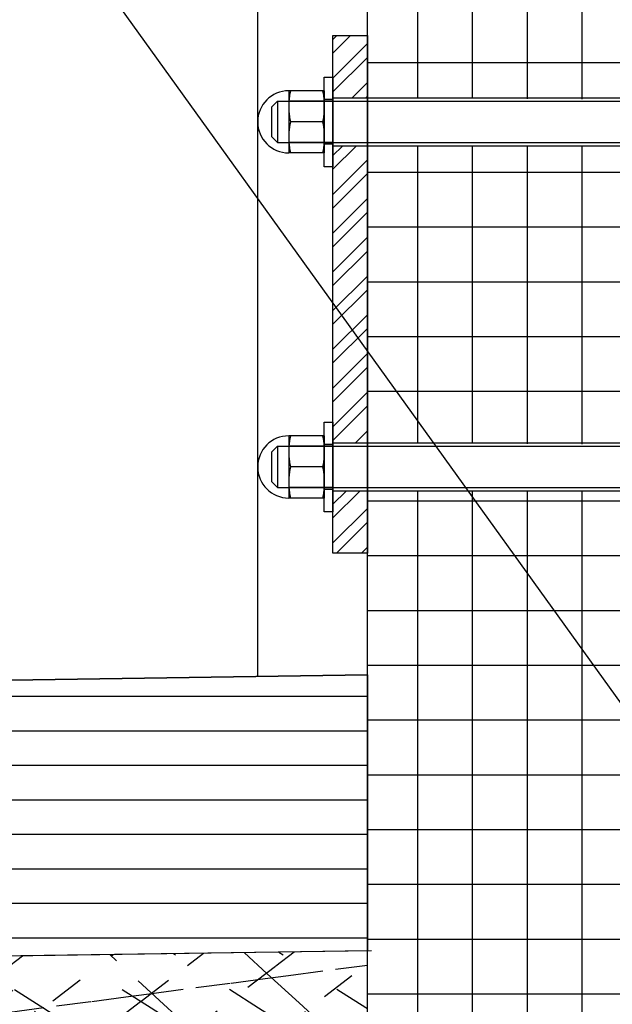
# Model space of a CAD drawing. Units: millimetres. Extents: x -64 to 1700, y -128 to 466.
# Drawn here: x 1063 to 1065, y 255 to 258 of the extents above; entities that cross this region are included whole.
import ezdxf

# ---------------------------------------------------------------- set-up
doc = ezdxf.new("R2010")
doc.units = ezdxf.units.MM
doc.linetypes.add('DASHED', pattern=[9.652, 8.128, -1.524])
for name, color, linetype in [('032_BSTG', 7, 'Continuous'), ('032_BSTG_SCHRAFF010', 7, 'Continuous'), ('032_GEL', 7, 'Continuous'), ('032_STUETZMAUER', 7, 'Continuous'), ('900_BESTAND', 7, 'Continuous'), ('Bstg höhe ü SO 760', 7, 'Continuous'), ('E-Schnitt', 7, 'Continuous'), ('ET_Symbol_Neu_Text', 6, 'Continuous')]:
    doc.layers.add(name, color=color, linetype=linetype)
doc.styles.add('VCDSTYLE33', font='txt', dxfattribs={"width": 0.98})
doc.dimstyles.new('VCDDIMSTYLE01', dxfattribs={"dimtxt": 2.5, "dimasz": 1.25, "dimexe": 10, "dimexo": 20, "dimgap": 10, "dimtad": 1, "dimlfac": 0.1, "dimzin": 12, "dimtxsty": 'VCDSTYLE33', "dimsah": 1, "dimcen": 0.09, "dimazin": 3, "dimtfac": 1, "dimtdec": 4, "dimtmove": 0, "dimatfit": 0, "dimfxl": 1, "dimtolj": 1, "dimtzin": 0, "dimarcsym": 0})

# ---------------------------------------------------------------- blocks, each defined once
blk = doc.blocks.new('*D97')
at = {"layer": 'Bstg höhe ü SO 760', "color": 0, "lineweight": -2}
for p, q in [((1064.5494, 275.8518), (1064.5299, 276.827)), ((1029.3192, 275.823), (1029.3132, 276.124)), ((1063.4797, 266.804), (1030.7625, 266.1509))]:
    blk.add_line(p, q, dxfattribs=at)
at = {"layer": 'Bstg höhe ü SO 760', "color": 0}
for points in [[(1063.4839, 266.5957), (1063.4756, 267.0123), (1064.7295, 266.829)], [(1030.7584, 266.3592), (1030.7667, 265.9426), (1029.5128, 266.126)]]:
    blk.add_solid(points, dxfattribs=at)
at = {"layer": 'Defpoints', "color": 0}
for p in [(1029.5128, 266.126), (1064.9485, 255.8558), (1029.7184, 255.827)]:
    blk.add_point(p, dxfattribs=at)
at = {"layer": 'Bstg höhe ü SO 760', "color": 0, "insert": (1046.892, 277.9564), "char_height": 2.5, "attachment_point": 5, "rotation": 1.1436, "style": 'VCDSTYLE33'}
blk.add_mtext('\\A1;3,52', dxfattribs=at)
blk = doc.blocks.new('*D110')
at = {"layer": 'Defpoints', "color": 0}
for p in [(1029.5828, 287.3376), (1072.5243, 255.961), (1029.7194, 255.7758)]:
    blk.add_point(p, dxfattribs=at)
at = {"layer": 'ET_Symbol_Neu_Text', "color": 0, "lineweight": -2}
for p, q in [((1072.4378, 275.9608), (1072.3444, 297.5227)), ((1029.6329, 275.7756), (1029.5396, 297.3375)), ((1071.1377, 287.5174), (1030.8328, 287.343))]:
    blk.add_line(p, q, dxfattribs=at)
at = {"layer": 'ET_Symbol_Neu_Text', "color": 0}
for points in [[(1071.1386, 287.3091), (1071.1368, 287.7258), (1072.3877, 287.5228)], [(1030.8319, 287.5514), (1030.8337, 287.1347), (1029.5828, 287.3376)]]:
    blk.add_solid(points, dxfattribs=at)
at = {"layer": 'ET_Symbol_Neu_Text', "color": 0, "insert": (1050.9355, 298.9389), "char_height": 2.5, "attachment_point": 5, "rotation": 0.2479, "style": 'VCDSTYLE33'}
blk.add_mtext('\\A1;4,28', dxfattribs=at)
blk = doc.blocks.new('#POLYLINE(149)')
at = {"layer": '032_GEL'}
blk.add_lwpolyline([(11089.4418, 3600.8874), (11089.3418, 3600.8874), (11089.3418, 3601.0274), (11089.4418, 3601.0274), (11089.4418, 3600.8874)], dxfattribs=at)
blk = doc.blocks.new('#POLYLINE(150)')
at = {"layer": '032_GEL'}
blk.add_lwpolyline([(11089.4418, 3599.8874), (11089.3418, 3599.8874), (11089.3418, 3600.0274), (11089.4418, 3600.0274), (11089.4418, 3599.8874)], dxfattribs=at)
blk = doc.blocks.new('#POLYLINE(151)')
at = {"layer": '032_GEL'}
blk.add_lwpolyline([(11089.3168, 3601.0874), (11089.3418, 3601.0874), (11089.3418, 3600.8274), (11089.3168, 3600.8274), (11089.3168, 3601.0874)], dxfattribs=at)
blk = doc.blocks.new('#POLYLINE(152)')
at = {"layer": '032_GEL'}
blk.add_lwpolyline([(11089.4418, 3599.7074), (11089.3418, 3599.7074), (11089.3418, 3601.2074), (11089.4418, 3601.2074), (11089.4418, 3599.7074)], dxfattribs=at)
blk = doc.blocks.new('#POLYLINE(153)')
at = {"layer": '032_GEL'}
blk.add_lwpolyline([(11089.3168, 3600.0874), (11089.3418, 3600.0874), (11089.3418, 3599.8274), (11089.3168, 3599.8274), (11089.3168, 3600.0874)], dxfattribs=at)
blk = doc.blocks.new('#POLYLINE(157)')
at = {"layer": '032_GEL'}
blk.add_lwpolyline([(11089.4418, 3599.8874), (11089.4418, 3600.0274), (11090.9418, 3600.0274), (11090.9418, 3599.8874), (11089.4418, 3599.8874)], dxfattribs=at)
blk = doc.blocks.new('#POLYLINE(163)')
at = {"layer": '032_GEL'}
blk.add_lwpolyline([(11089.4418, 3600.8874), (11089.4418, 3601.0274), (11090.9418, 3601.0274), (11090.9418, 3600.8874), (11089.4418, 3600.8874)], dxfattribs=at)
blk = doc.blocks.new('#POLYLINE(171)')
at = {"layer": '032_STUETZMAUER'}
blk.add_lwpolyline([(11098.4418, 3588.7074), (11089.4418, 3588.7074), (11089.4418, 3601.5574), (11089.5918, 3601.7074), (11090.7918, 3601.7074), (11090.9418, 3601.5574), (11090.9418, 3590.2074), (11091.5618, 3589.8324), (11098.4418, 3589.4574), (11098.4418, 3588.7074)], dxfattribs=at)
blk = doc.blocks.new('#POLYLINE(228)')
at = {"layer": '900_BESTAND', "linetype": 'DASHED'}
blk.add_line((11089.1233, 3616.7798), (11089.1233, 3599.3506), dxfattribs=at)
blk = doc.blocks.new('#POLYLINE(542)')
at = {"layer": '032_BSTG'}
blk.add_lwpolyline([(11089.4418, 3598.5553), (11086.5306, 3598.5116), (11086.5306, 3598.521), (11086.5306, 3599.3117), (11089.4418, 3599.3554), (11089.4418, 3598.5553)], dxfattribs=at)
blk = doc.blocks.new('#POLYLINE(603)')
at = {"layer": '032_BSTG'}
blk.add_line((11089.4538, 3598.5555), (11086.5459, 3598.5119), dxfattribs=at)
blk = doc.blocks.new('#POLYLINE(604)')
at = {"layer": '032_BSTG'}
blk.add_lwpolyline([(11089.4418, 3599.3554), (11086.5306, 3599.3117), (11086.5306, 3598.521)], dxfattribs=at)

msp = doc.modelspace()

# ---------------------------------------------------------------- hatches: boundary and pattern name
at = {"layer": '032_BSTG_SCHRAFF010'}
h = msp.add_hatch(dxfattribs=at)
h.set_pattern_fill('_USER', color=256, style=0, pattern_type=0)
h.set_pattern_definition([(90, (1108.23073, 246.04756), (-0.15875, 0), []), (180, (1108.23073, 246.04756), (0, -0.15875), [])])
h.paths.add_polyline_path([(1065.7695, 246.7146), (1066.3896, 246.3396), (1073.2695, 245.9646), (1073.2695, 245.2146), (1064.2695, 245.2146), (1064.2695, 258.0646), (1064.4195, 258.2146), (1065.6195, 258.2146), (1065.7695, 258.0646)])
h.paths.add_polyline_path([(1064.2695, 257.3946), (1064.2695, 257.5346), (1065.7695, 257.5246), (1065.7695, 257.3946)])
h.paths.add_polyline_path([(1064.2695, 256.3946), (1064.2695, 256.5346), (1065.7695, 256.5246), (1065.7695, 256.3946)])
h = msp.add_hatch(dxfattribs=at)
h.set_pattern_fill('_USER', color=256, style=0, pattern_type=0)
h.set_pattern_definition([(45, (1108.23073, 246.04756), (-0.0561266, 0.0561266), []), (45, (1108.23073, 246.08725), (-0.0561266, 0.0561266), [])])
h.paths.add_polyline_path([(1064.2695, 256.2146), (1064.1695, 256.2146), (1064.1695, 257.7146), (1064.2695, 257.7146)])
h.paths.add_polyline_path([(1064.2695, 256.3946), (1064.1695, 256.3946), (1064.1695, 256.5346), (1064.2695, 256.5346)])
h.paths.add_polyline_path([(1064.2695, 257.3946), (1064.1695, 257.3946), (1064.1695, 257.5346), (1064.2695, 257.5346)])
h = msp.add_hatch(dxfattribs=at)
h.set_pattern_fill('_USER', color=256, style=0, pattern_type=0)
h.set_pattern_definition([(0, (0, 0), (6e-18, 0.1), [])])
h.paths.add_polyline_path([(1064.2695, 255.0625), (1061.3583, 255.0188), (1061.3583, 255.0282), (1061.3583, 255.8189), (1064.2695, 255.8626)])
h = msp.add_hatch(dxfattribs=at)
h.set_pattern_fill('_USER', color=256, style=0, pattern_type=0)
h.set_pattern_definition([(37.5, (251.15038, 384.62007), (-0.006299336, 0.192682377), [0.1, -0.002, 0.1, -0.07, 0.1, -0.1125]), (7.5, (251.15038, 384.62007), (0.17697767, 0.28221461), [0.1, 0.068, 0.1, -0.037, 0.1, -0.0025]), (-32.5, (251.02738, 384.62007), (0.311414186, 0.000565905), [0.1, 0.1, 0.1, -0.08, 0.1, -0.185]), (-42.5, (251.02738, 384.62007), (0.30061266, 0.08776756), [0.1, 0.125, 0.1, -0.018, 0.1, -0.085])])
h.paths.add_polyline_path([(1064.2695, 255.0625), (1061.3583, 255.0188), (1061.3583, 254.9375), (1061.8828, 254.6267), (1064.2695, 254.6625)])

# ---------------------------------------------------------------- linework, layer by layer
at = {"layer": '032_GEL'}
for p, q in [((1064.0415, 257.5546), (1064.0415, 257.3746)), ((1064.1445, 257.5546), (1064.0415, 257.5546)), ((1064.0465, 257.5546), (1064.0456, 257.5501)), ((1064.0465, 257.5546), (1064.0456, 257.5501)), ((1064.1395, 257.5546), (1064.1404, 257.5501)), ((1064.1395, 257.5546), (1064.1404, 257.5501)), ((1064.1445, 257.5546), (1064.1445, 257.3746)), ((1064.0422, 257.5254), (1064.0419, 257.5214)), ((1064.0422, 257.5254), (1064.0419, 257.5214)), ((1064.0426, 257.5293), (1064.0422, 257.5254)), ((1064.0426, 257.5293), (1064.0422, 257.5254)), ((1064.043, 257.5334), (1064.0426, 257.5293)), ((1064.043, 257.5334), (1064.0426, 257.5293)), ((1064.0435, 257.5374), (1064.043, 257.5334)), ((1064.0435, 257.5374), (1064.043, 257.5334)), ((1064.0441, 257.5416), (1064.0435, 257.5374)), ((1064.0441, 257.5416), (1064.0435, 257.5374)), ((1064.0448, 257.5458), (1064.0441, 257.5416)), ((1064.0448, 257.5458), (1064.0441, 257.5416)), ((1064.0456, 257.5501), (1064.0448, 257.5458)), ((1064.0456, 257.5501), (1064.0448, 257.5458)), ((1064.1404, 257.5501), (1064.1412, 257.5458)), ((1064.1404, 257.5501), (1064.1412, 257.5458)), ((1064.1412, 257.5458), (1064.1419, 257.5416)), ((1064.1412, 257.5458), (1064.1419, 257.5416)), ((1064.1419, 257.5416), (1064.1425, 257.5374)), ((1064.1419, 257.5416), (1064.1425, 257.5374)), ((1064.1425, 257.5374), (1064.1431, 257.5334)), ((1064.1425, 257.5374), (1064.1431, 257.5334)), ((1064.1431, 257.5334), (1064.1435, 257.5293)), ((1064.1431, 257.5334), (1064.1435, 257.5293)), ((1064.1435, 257.5293), (1064.1439, 257.5254)), ((1064.1435, 257.5293), (1064.1439, 257.5254)), ((1064.1439, 257.5254), (1064.1442, 257.5214)), ((1064.1439, 257.5254), (1064.1442, 257.5214)), ((1064.1695, 257.5296), (1064.1445, 257.5296)), ((1063.9915, 257.5071), (1064.009, 257.5246)), ((1063.9915, 257.5071), (1063.9915, 257.4221)), ((1064.009, 257.5246), (1064.009, 257.4046)), ((1064.009, 257.5246), (1065.3895, 257.5246)), ((1064.1695, 257.5246), (1064.0415, 257.5246)), ((1064.0416, 257.5136), (1064.0415, 257.5096)), ((1064.0416, 257.5136), (1064.0415, 257.5096)), ((1064.0415, 257.5096), (1064.0416, 257.5057)), ((1064.0415, 257.5096), (1064.0416, 257.5057)), ((1064.0417, 257.5175), (1064.0416, 257.5136)), ((1064.0417, 257.5175), (1064.0416, 257.5136)), ((1064.0416, 257.5057), (1064.0417, 257.5017)), ((1064.0416, 257.5057), (1064.0417, 257.5017)), ((1064.0419, 257.5214), (1064.0417, 257.5175)), ((1064.0419, 257.5214), (1064.0417, 257.5175)), ((1064.0417, 257.5017), (1064.0419, 257.4978)), ((1064.0417, 257.5017), (1064.0419, 257.4978)), ((1064.0419, 257.4978), (1064.0422, 257.4939)), ((1064.0419, 257.4978), (1064.0422, 257.4939)), ((1064.1442, 257.4978), (1064.1439, 257.4939)), ((1064.1442, 257.4978), (1064.1439, 257.4939)), ((1064.1442, 257.5214), (1064.1444, 257.5175)), ((1064.1442, 257.5214), (1064.1444, 257.5175)), ((1064.1444, 257.5017), (1064.1442, 257.4978)), ((1064.1444, 257.5017), (1064.1442, 257.4978)), ((1064.1444, 257.5175), (1064.1445, 257.5136)), ((1064.1444, 257.5175), (1064.1445, 257.5136)), ((1064.1445, 257.5057), (1064.1444, 257.5017)), ((1064.1445, 257.5057), (1064.1444, 257.5017)), ((1064.1445, 257.5136), (1064.1445, 257.5096)), ((1064.1445, 257.5136), (1064.1445, 257.5096)), ((1064.1445, 257.5096), (1064.1445, 257.5057)), ((1064.1445, 257.5096), (1064.1445, 257.5057)), ((1064.0422, 257.4939), (1064.0426, 257.4899)), ((1064.0422, 257.4939), (1064.0426, 257.4899)), ((1064.0426, 257.4899), (1064.043, 257.4859)), ((1064.0426, 257.4899), (1064.043, 257.4859)), ((1064.043, 257.4859), (1064.0435, 257.4818)), ((1064.043, 257.4859), (1064.0435, 257.4818)), ((1064.0435, 257.4818), (1064.0441, 257.4776)), ((1064.0435, 257.4818), (1064.0441, 257.4776)), ((1064.0441, 257.4776), (1064.0448, 257.4734)), ((1064.0441, 257.4776), (1064.0448, 257.4734)), ((1064.0448, 257.4734), (1064.0456, 257.4691)), ((1064.0448, 257.4734), (1064.0456, 257.4691)), ((1064.0456, 257.4691), (1064.0465, 257.4646)), ((1064.0456, 257.4691), (1064.0465, 257.4646)), ((1064.1404, 257.4691), (1064.1395, 257.4646)), ((1064.1404, 257.4691), (1064.1395, 257.4646)), ((1064.1412, 257.4734), (1064.1404, 257.4691)), ((1064.1412, 257.4734), (1064.1404, 257.4691)), ((1064.1419, 257.4776), (1064.1412, 257.4734)), ((1064.1419, 257.4776), (1064.1412, 257.4734)), ((1064.1425, 257.4818), (1064.1419, 257.4776)), ((1064.1425, 257.4818), (1064.1419, 257.4776)), ((1064.1431, 257.4859), (1064.1425, 257.4818)), ((1064.1431, 257.4859), (1064.1425, 257.4818)), ((1064.1435, 257.4899), (1064.1431, 257.4859)), ((1064.1435, 257.4899), (1064.1431, 257.4859)), ((1064.1439, 257.4939), (1064.1435, 257.4899)), ((1064.1439, 257.4939), (1064.1435, 257.4899)), ((1064.0426, 257.4393), (1064.0422, 257.4354)), ((1064.0426, 257.4393), (1064.0422, 257.4354)), ((1064.043, 257.4434), (1064.0426, 257.4393)), ((1064.043, 257.4434), (1064.0426, 257.4393)), ((1064.0435, 257.4474), (1064.043, 257.4434)), ((1064.0435, 257.4474), (1064.043, 257.4434)), ((1064.0441, 257.4516), (1064.0435, 257.4474)), ((1064.0441, 257.4516), (1064.0435, 257.4474)), ((1064.0448, 257.4558), (1064.0441, 257.4516)), ((1064.0448, 257.4558), (1064.0441, 257.4516)), ((1064.0456, 257.4601), (1064.0448, 257.4558)), ((1064.0456, 257.4601), (1064.0448, 257.4558)), ((1064.0465, 257.4646), (1064.0456, 257.4601)), ((1064.0465, 257.4646), (1064.0456, 257.4601)), ((1064.1395, 257.4646), (1064.0465, 257.4646)), ((1064.1395, 257.4646), (1064.0465, 257.4646)), ((1064.1395, 257.4646), (1064.1404, 257.4601)), ((1064.1395, 257.4646), (1064.1404, 257.4601)), ((1064.1404, 257.4601), (1064.1412, 257.4558)), ((1064.1404, 257.4601), (1064.1412, 257.4558)), ((1064.1412, 257.4558), (1064.1419, 257.4516)), ((1064.1412, 257.4558), (1064.1419, 257.4516)), ((1064.1419, 257.4516), (1064.1425, 257.4474)), ((1064.1419, 257.4516), (1064.1425, 257.4474)), ((1064.1425, 257.4474), (1064.1431, 257.4434)), ((1064.1425, 257.4474), (1064.1431, 257.4434)), ((1064.1431, 257.4434), (1064.1435, 257.4393)), ((1064.1431, 257.4434), (1064.1435, 257.4393)), ((1064.1435, 257.4393), (1064.1439, 257.4354)), ((1064.1435, 257.4393), (1064.1439, 257.4354)), ((1064.009, 257.4046), (1063.9915, 257.4221)), ((1064.0416, 257.4236), (1064.0415, 257.4196)), ((1064.0416, 257.4236), (1064.0415, 257.4196)), ((1064.0415, 257.4196), (1064.0416, 257.4157)), ((1064.0415, 257.4196), (1064.0416, 257.4157)), ((1064.0417, 257.4275), (1064.0416, 257.4236)), ((1064.0417, 257.4275), (1064.0416, 257.4236)), ((1064.0416, 257.4157), (1064.0417, 257.4117)), ((1064.0416, 257.4157), (1064.0417, 257.4117)), ((1064.0419, 257.4314), (1064.0417, 257.4275)), ((1064.0419, 257.4314), (1064.0417, 257.4275)), ((1064.0417, 257.4117), (1064.0419, 257.4078)), ((1064.0417, 257.4117), (1064.0419, 257.4078)), ((1064.0422, 257.4354), (1064.0419, 257.4314)), ((1064.0422, 257.4354), (1064.0419, 257.4314)), ((1064.1439, 257.4354), (1064.1442, 257.4314)), ((1064.1439, 257.4354), (1064.1442, 257.4314)), ((1064.1442, 257.4314), (1064.1444, 257.4275)), ((1064.1442, 257.4314), (1064.1444, 257.4275)), ((1064.1444, 257.4117), (1064.1442, 257.4078)), ((1064.1444, 257.4117), (1064.1442, 257.4078)), ((1064.1444, 257.4275), (1064.1445, 257.4236)), ((1064.1444, 257.4275), (1064.1445, 257.4236)), ((1064.1445, 257.4157), (1064.1444, 257.4117)), ((1064.1445, 257.4157), (1064.1444, 257.4117)), ((1064.1445, 257.4236), (1064.1445, 257.4196)), ((1064.1445, 257.4236), (1064.1445, 257.4196)), ((1064.1445, 257.4196), (1064.1445, 257.4157)), ((1064.1445, 257.4196), (1064.1445, 257.4157)), ((1064.009, 257.4046), (1065.3895, 257.4046)), ((1064.1695, 257.4046), (1064.0415, 257.4046)), ((1064.0419, 257.4078), (1064.0422, 257.4039)), ((1064.0419, 257.4078), (1064.0422, 257.4039)), ((1064.0422, 257.4039), (1064.0426, 257.3999)), ((1064.0422, 257.4039), (1064.0426, 257.3999)), ((1064.0426, 257.3999), (1064.043, 257.3959)), ((1064.0426, 257.3999), (1064.043, 257.3959)), ((1064.043, 257.3959), (1064.0435, 257.3918)), ((1064.043, 257.3959), (1064.0435, 257.3918)), ((1064.0435, 257.3918), (1064.0441, 257.3876)), ((1064.0435, 257.3918), (1064.0441, 257.3876)), ((1064.0441, 257.3876), (1064.0448, 257.3834)), ((1064.0441, 257.3876), (1064.0448, 257.3834)), ((1064.0448, 257.3834), (1064.0456, 257.3791)), ((1064.0448, 257.3834), (1064.0456, 257.3791)), ((1064.1412, 257.3834), (1064.1404, 257.3791)), ((1064.1412, 257.3834), (1064.1404, 257.3791)), ((1064.1419, 257.3876), (1064.1412, 257.3834)), ((1064.1419, 257.3876), (1064.1412, 257.3834)), ((1064.1425, 257.3918), (1064.1419, 257.3876)), ((1064.1425, 257.3918), (1064.1419, 257.3876)), ((1064.1431, 257.3959), (1064.1425, 257.3918)), ((1064.1431, 257.3959), (1064.1425, 257.3918)), ((1064.1435, 257.3999), (1064.1431, 257.3959)), ((1064.1435, 257.3999), (1064.1431, 257.3959)), ((1064.1439, 257.4039), (1064.1435, 257.3999)), ((1064.1439, 257.4039), (1064.1435, 257.3999)), ((1064.1442, 257.4078), (1064.1439, 257.4039)), ((1064.1442, 257.4078), (1064.1439, 257.4039)), ((1064.1695, 257.3996), (1064.1445, 257.3996)), ((1064.1445, 257.3746), (1064.0415, 257.3746)), ((1064.0456, 257.3791), (1064.0465, 257.3746)), ((1064.0456, 257.3791), (1064.0465, 257.3746)), ((1064.1404, 257.3791), (1064.1395, 257.3746)), ((1064.1404, 257.3791), (1064.1395, 257.3746)), ((1064.0415, 256.5546), (1064.0415, 256.3746)), ((1064.1445, 256.5546), (1064.0415, 256.5546)), ((1064.0465, 256.5546), (1064.0456, 256.5501)), ((1064.0465, 256.5546), (1064.0456, 256.5501)), ((1064.1395, 256.5546), (1064.1404, 256.5501)), ((1064.1395, 256.5546), (1064.1404, 256.5501)), ((1064.1445, 256.5546), (1064.1445, 256.3746)), ((1064.0426, 256.5293), (1064.0422, 256.5254)), ((1064.0426, 256.5293), (1064.0422, 256.5254)), ((1064.043, 256.5334), (1064.0426, 256.5293)), ((1064.043, 256.5334), (1064.0426, 256.5293)), ((1064.0435, 256.5374), (1064.043, 256.5334)), ((1064.0435, 256.5374), (1064.043, 256.5334)), ((1064.0441, 256.5416), (1064.0435, 256.5374)), ((1064.0441, 256.5416), (1064.0435, 256.5374)), ((1064.0448, 256.5458), (1064.0441, 256.5416)), ((1064.0448, 256.5458), (1064.0441, 256.5416)), ((1064.0456, 256.5501), (1064.0448, 256.5458)), ((1064.0456, 256.5501), (1064.0448, 256.5458)), ((1064.1404, 256.5501), (1064.1412, 256.5458)), ((1064.1404, 256.5501), (1064.1412, 256.5458)), ((1064.1412, 256.5458), (1064.1419, 256.5416)), ((1064.1412, 256.5458), (1064.1419, 256.5416)), ((1064.1419, 256.5416), (1064.1425, 256.5374)), ((1064.1419, 256.5416), (1064.1425, 256.5374)), ((1064.1425, 256.5374), (1064.1431, 256.5334)), ((1064.1425, 256.5374), (1064.1431, 256.5334)), ((1064.1431, 256.5334), (1064.1435, 256.5293)), ((1064.1431, 256.5334), (1064.1435, 256.5293)), ((1064.1435, 256.5293), (1064.1439, 256.5254)), ((1064.1435, 256.5293), (1064.1439, 256.5254)), ((1064.1695, 256.5296), (1064.1445, 256.5296)), ((1063.9915, 256.5071), (1064.009, 256.5246)), ((1063.9915, 256.5071), (1063.9915, 256.4221)), ((1064.009, 256.5246), (1064.009, 256.4046)), ((1064.009, 256.5246), (1065.3895, 256.5246)), ((1064.1695, 256.5246), (1064.0415, 256.5246)), ((1064.0416, 256.5136), (1064.0415, 256.5096)), ((1064.0416, 256.5136), (1064.0415, 256.5096)), ((1064.0415, 256.5096), (1064.0416, 256.5057)), ((1064.0415, 256.5096), (1064.0416, 256.5057)), ((1064.0417, 256.5175), (1064.0416, 256.5136)), ((1064.0417, 256.5175), (1064.0416, 256.5136)), ((1064.0416, 256.5057), (1064.0417, 256.5017)), ((1064.0416, 256.5057), (1064.0417, 256.5017)), ((1064.0419, 256.5214), (1064.0417, 256.5175)), ((1064.0419, 256.5214), (1064.0417, 256.5175)), ((1064.0417, 256.5017), (1064.0419, 256.4978)), ((1064.0417, 256.5017), (1064.0419, 256.4978)), ((1064.0422, 256.5254), (1064.0419, 256.5214)), ((1064.0422, 256.5254), (1064.0419, 256.5214)), ((1064.0419, 256.4978), (1064.0422, 256.4939)), ((1064.0419, 256.4978), (1064.0422, 256.4939)), ((1064.1439, 256.5254), (1064.1442, 256.5214)), ((1064.1439, 256.5254), (1064.1442, 256.5214)), ((1064.1442, 256.4978), (1064.1439, 256.4939)), ((1064.1442, 256.4978), (1064.1439, 256.4939)), ((1064.1442, 256.5214), (1064.1444, 256.5175)), ((1064.1442, 256.5214), (1064.1444, 256.5175)), ((1064.1444, 256.5017), (1064.1442, 256.4978)), ((1064.1444, 256.5017), (1064.1442, 256.4978)), ((1064.1444, 256.5175), (1064.1445, 256.5136)), ((1064.1444, 256.5175), (1064.1445, 256.5136)), ((1064.1445, 256.5057), (1064.1444, 256.5017)), ((1064.1445, 256.5057), (1064.1444, 256.5017)), ((1064.1445, 256.5136), (1064.1445, 256.5096)), ((1064.1445, 256.5136), (1064.1445, 256.5096)), ((1064.1445, 256.5096), (1064.1445, 256.5057)), ((1064.1445, 256.5096), (1064.1445, 256.5057)), ((1064.0422, 256.4939), (1064.0426, 256.4899)), ((1064.0422, 256.4939), (1064.0426, 256.4899)), ((1064.0426, 256.4899), (1064.043, 256.4859)), ((1064.0426, 256.4899), (1064.043, 256.4859)), ((1064.043, 256.4859), (1064.0435, 256.4818)), ((1064.043, 256.4859), (1064.0435, 256.4818)), ((1064.0435, 256.4818), (1064.0441, 256.4776)), ((1064.0435, 256.4818), (1064.0441, 256.4776)), ((1064.0441, 256.4776), (1064.0448, 256.4734)), ((1064.0441, 256.4776), (1064.0448, 256.4734)), ((1064.0448, 256.4734), (1064.0456, 256.4691)), ((1064.0448, 256.4734), (1064.0456, 256.4691)), ((1064.0456, 256.4691), (1064.0465, 256.4646)), ((1064.0456, 256.4691), (1064.0465, 256.4646)), ((1064.1404, 256.4691), (1064.1395, 256.4646)), ((1064.1404, 256.4691), (1064.1395, 256.4646)), ((1064.1412, 256.4734), (1064.1404, 256.4691)), ((1064.1412, 256.4734), (1064.1404, 256.4691)), ((1064.1419, 256.4776), (1064.1412, 256.4734)), ((1064.1419, 256.4776), (1064.1412, 256.4734)), ((1064.1425, 256.4818), (1064.1419, 256.4776)), ((1064.1425, 256.4818), (1064.1419, 256.4776)), ((1064.1431, 256.4859), (1064.1425, 256.4818)), ((1064.1431, 256.4859), (1064.1425, 256.4818)), ((1064.1435, 256.4899), (1064.1431, 256.4859)), ((1064.1435, 256.4899), (1064.1431, 256.4859)), ((1064.1439, 256.4939), (1064.1435, 256.4899)), ((1064.1439, 256.4939), (1064.1435, 256.4899)), ((1064.043, 256.4434), (1064.0426, 256.4393)), ((1064.043, 256.4434), (1064.0426, 256.4393)), ((1064.0435, 256.4474), (1064.043, 256.4434)), ((1064.0435, 256.4474), (1064.043, 256.4434)), ((1064.0441, 256.4516), (1064.0435, 256.4474)), ((1064.0441, 256.4516), (1064.0435, 256.4474)), ((1064.0448, 256.4558), (1064.0441, 256.4516)), ((1064.0448, 256.4558), (1064.0441, 256.4516)), ((1064.0456, 256.4601), (1064.0448, 256.4558)), ((1064.0456, 256.4601), (1064.0448, 256.4558)), ((1064.0465, 256.4646), (1064.0456, 256.4601)), ((1064.0465, 256.4646), (1064.0456, 256.4601)), ((1064.1395, 256.4646), (1064.0465, 256.4646)), ((1064.1395, 256.4646), (1064.0465, 256.4646)), ((1064.1395, 256.4646), (1064.1404, 256.4601)), ((1064.1395, 256.4646), (1064.1404, 256.4601)), ((1064.1404, 256.4601), (1064.1412, 256.4558)), ((1064.1404, 256.4601), (1064.1412, 256.4558)), ((1064.1412, 256.4558), (1064.1419, 256.4516)), ((1064.1412, 256.4558), (1064.1419, 256.4516)), ((1064.1419, 256.4516), (1064.1425, 256.4474)), ((1064.1419, 256.4516), (1064.1425, 256.4474)), ((1064.1425, 256.4474), (1064.1431, 256.4434)), ((1064.1425, 256.4474), (1064.1431, 256.4434)), ((1064.1431, 256.4434), (1064.1435, 256.4393)), ((1064.1431, 256.4434), (1064.1435, 256.4393)), ((1064.009, 256.4046), (1063.9915, 256.4221)), ((1064.0416, 256.4236), (1064.0415, 256.4196)), ((1064.0416, 256.4236), (1064.0415, 256.4196)), ((1064.0415, 256.4196), (1064.0416, 256.4157)), ((1064.0415, 256.4196), (1064.0416, 256.4157)), ((1064.0417, 256.4275), (1064.0416, 256.4236)), ((1064.0417, 256.4275), (1064.0416, 256.4236)), ((1064.0416, 256.4157), (1064.0417, 256.4117)), ((1064.0416, 256.4157), (1064.0417, 256.4117)), ((1064.0419, 256.4314), (1064.0417, 256.4275)), ((1064.0419, 256.4314), (1064.0417, 256.4275)), ((1064.0422, 256.4354), (1064.0419, 256.4314)), ((1064.0422, 256.4354), (1064.0419, 256.4314)), ((1064.0426, 256.4393), (1064.0422, 256.4354)), ((1064.0426, 256.4393), (1064.0422, 256.4354)), ((1064.1435, 256.4393), (1064.1439, 256.4354)), ((1064.1435, 256.4393), (1064.1439, 256.4354)), ((1064.1439, 256.4354), (1064.1442, 256.4314)), ((1064.1439, 256.4354), (1064.1442, 256.4314)), ((1064.1442, 256.4314), (1064.1444, 256.4275)), ((1064.1442, 256.4314), (1064.1444, 256.4275)), ((1064.1444, 256.4275), (1064.1445, 256.4236)), ((1064.1444, 256.4275), (1064.1445, 256.4236)), ((1064.1445, 256.4157), (1064.1444, 256.4117)), ((1064.1445, 256.4157), (1064.1444, 256.4117)), ((1064.1445, 256.4236), (1064.1445, 256.4196)), ((1064.1445, 256.4236), (1064.1445, 256.4196)), ((1064.1445, 256.4196), (1064.1445, 256.4157)), ((1064.1445, 256.4196), (1064.1445, 256.4157)), ((1064.009, 256.4046), (1065.3895, 256.4046)), ((1064.1695, 256.4046), (1064.0415, 256.4046)), ((1064.0417, 256.4117), (1064.0419, 256.4078)), ((1064.0417, 256.4117), (1064.0419, 256.4078)), ((1064.0419, 256.4078), (1064.0422, 256.4039)), ((1064.0419, 256.4078), (1064.0422, 256.4039)), ((1064.0422, 256.4039), (1064.0426, 256.3999)), ((1064.0422, 256.4039), (1064.0426, 256.3999)), ((1064.0426, 256.3999), (1064.043, 256.3959)), ((1064.0426, 256.3999), (1064.043, 256.3959)), ((1064.043, 256.3959), (1064.0435, 256.3918)), ((1064.043, 256.3959), (1064.0435, 256.3918)), ((1064.0435, 256.3918), (1064.0441, 256.3876)), ((1064.0435, 256.3918), (1064.0441, 256.3876)), ((1064.0441, 256.3876), (1064.0448, 256.3834)), ((1064.0441, 256.3876), (1064.0448, 256.3834)), ((1064.0448, 256.3834), (1064.0456, 256.3791)), ((1064.0448, 256.3834), (1064.0456, 256.3791)), ((1064.1412, 256.3834), (1064.1404, 256.3791)), ((1064.1412, 256.3834), (1064.1404, 256.3791)), ((1064.1419, 256.3876), (1064.1412, 256.3834)), ((1064.1419, 256.3876), (1064.1412, 256.3834)), ((1064.1425, 256.3918), (1064.1419, 256.3876)), ((1064.1425, 256.3918), (1064.1419, 256.3876)), ((1064.1431, 256.3959), (1064.1425, 256.3918)), ((1064.1431, 256.3959), (1064.1425, 256.3918)), ((1064.1435, 256.3999), (1064.1431, 256.3959)), ((1064.1435, 256.3999), (1064.1431, 256.3959)), ((1064.1439, 256.4039), (1064.1435, 256.3999)), ((1064.1439, 256.4039), (1064.1435, 256.3999)), ((1064.1442, 256.4078), (1064.1439, 256.4039)), ((1064.1442, 256.4078), (1064.1439, 256.4039)), ((1064.1444, 256.4117), (1064.1442, 256.4078)), ((1064.1444, 256.4117), (1064.1442, 256.4078)), ((1064.1695, 256.3996), (1064.1445, 256.3996)), ((1064.1445, 256.3746), (1064.0415, 256.3746)), ((1064.0456, 256.3791), (1064.0465, 256.3746)), ((1064.0456, 256.3791), (1064.0465, 256.3746)), ((1064.1404, 256.3791), (1064.1395, 256.3746)), ((1064.1404, 256.3791), (1064.1395, 256.3746))]:
    msp.add_line(p, q, dxfattribs=at)
for centre in [(1064.0415, 257.4646), (1064.0415, 256.4646)]:
    msp.add_arc(centre, 0.09, 90, 270, dxfattribs=at)
at = {"layer": 'E-Schnitt', "linetype": 'DASHED'}
msp.add_line((1028.7125, 306.217), (1069.8621, 249.0269), dxfattribs=at)

# ---------------------------------------------------------------- block references
at = {"layer": '032_BSTG'}
for name in ['#POLYLINE(542)', '#POLYLINE(604)', '#POLYLINE(603)']:
    msp.add_blockref(name, (-10025.1722, -3343.4928), dxfattribs=at)
at = {"layer": '032_GEL'}
for name in ['#POLYLINE(152)', '#POLYLINE(151)', '#POLYLINE(149)', '#POLYLINE(163)', '#POLYLINE(153)', '#POLYLINE(150)', '#POLYLINE(157)']:
    msp.add_blockref(name, (-10025.1722, -3343.4928), dxfattribs=at)
at = {"layer": '032_STUETZMAUER'}
msp.add_blockref('#POLYLINE(171)', (-10025.1722, -3343.4928), dxfattribs=at)
at = {"layer": '900_BESTAND', "linetype": 'DASHED'}
msp.add_blockref('#POLYLINE(228)', (-10025.1722, -3343.4928), dxfattribs=at)

# ---------------------------------------------------------------- dimensions: what is measured, and where the dimension line sits
at = {"layer": 'Bstg höhe ü SO 760'}
dim = msp.add_linear_dim(base=(1029.5128, 266.126), p1=(1064.9485, 255.8558), p2=(1029.7184, 255.827), angle=1.1436, dimstyle='VCDDIMSTYLE01', dxfattribs=at)
dim.commit()
dim.dimension.update_dxf_attribs({"geometry": '*D97', "text_midpoint": (1046.892, 277.9564)})
at = {"layer": 'ET_Symbol_Neu_Text'}
dim = msp.add_aligned_dim(p1=(1072.5243, 255.961), p2=(1029.7194, 255.7758), distance=-31.5621, dimstyle='VCDDIMSTYLE01', dxfattribs=at)
dim.commit()
dim.dimension.update_dxf_attribs({"geometry": '*D110', "text_midpoint": (1050.9355, 298.9389)})

doc.saveas('drawing.dxf')
